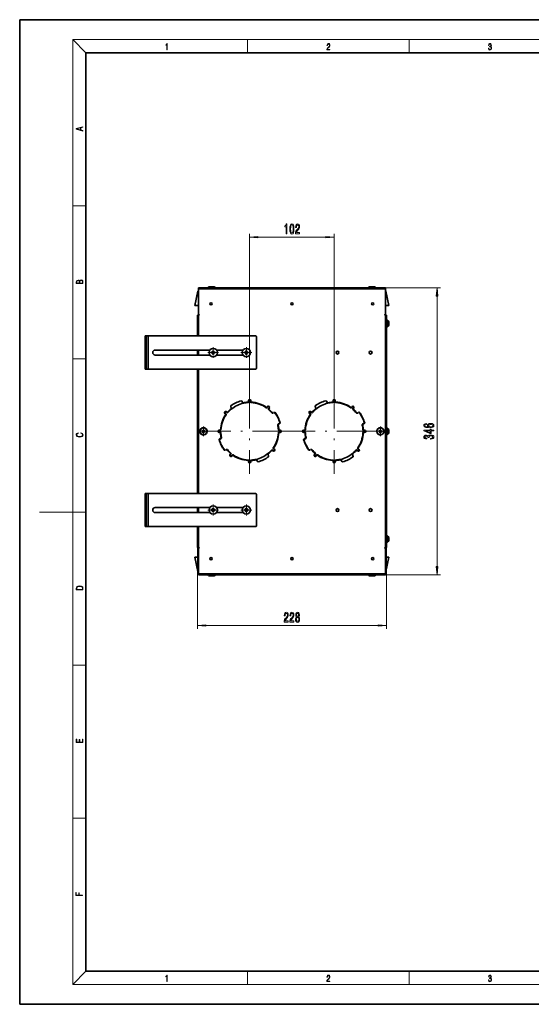
# Model space of a CAD drawing. Extents: x 0 to 420, y 0 to 297.
# Drawn here: x 0 to 154, y 0 to 297 of the extents above; entities that cross this region are included whole.
import ezdxf

# ---------------------------------------------------------------- set-up
doc = ezdxf.new("R2010")
doc.units = 0
doc.linetypes.add('DASHDOT', pattern=[18.5, 12, -3, 0.5, -3])

msp = doc.modelspace()

# ---------------------------------------------------------------- linework, layer by layer
at = {"color": 7, "lineweight": 35}
for p, q in [((210, 297), (0, 297)), ((0, 297), (0, 0)), ((410, 287), (20, 287)), ((20, 287), (20, 10)), ((52.85, 210.79), (53.78, 215.11)), ((53.85, 215.17), (53.85, 215.17)), ((53.95, 210.79), (53.91, 215.1)), ((53.95, 216.09), (110.33, 216.09)), ((53.95, 215.69), (53.95, 216.09)), ((53.95, 208.17), (53.95, 215.69)), ((57.26, 216.42), (57.21, 216.42)), ((58.69, 216.42), (57.26, 216.42)), ((105.64, 216.42), (105.59, 216.42)), ((107.06, 216.42), (105.64, 216.42)), ((110.33, 215.69), (110.33, 216.09)), ((110.33, 208.17), (110.33, 215.69)), ((110.33, 215.22), (110.33, 215.32)), ((110.33, 207.84), (110.33, 215.22)), ((110.33, 210.79), (110.36, 215.1)), ((110.43, 215.17), (110.43, 215.17)), ((111.43, 210.79), (110.5, 215.11)), ((52.91, 210.79), (52.85, 210.79)), ((52.91, 210.79), (53.89, 210.79)), ((53.95, 210.79), (53.89, 210.79)), ((53.95, 208.17), (53.95, 207.84)), ((54.08, 208.04), (54.15, 208.04)), ((54.15, 208.04), (54.15, 207.84)), ((110.13, 208.04), (110.13, 207.84)), ((110.13, 208.04), (110.2, 208.04)), ((110.33, 210.79), (110.39, 210.79)), ((111.36, 210.79), (110.39, 210.79)), ((111.36, 210.79), (111.43, 210.79)), ((53.65, 207.84), (54.05, 207.84)), ((53.65, 201.59), (53.65, 207.84)), ((54.05, 207.84), (54.15, 207.84)), ((110.13, 207.84), (110.23, 207.84)), ((110.63, 207.84), (110.23, 207.84)), ((110.63, 137.84), (110.63, 207.84)), ((110.93, 206.41), (110.93, 204.48)), ((111.41, 205.48), (111.33, 205.48)), ((111.41, 205.45), (111.34, 205.45)), ((111.41, 205.48), (111.41, 205.45)), ((111.41, 205.2), (111.41, 205.2)), ((110.93, 204.48), (110.93, 204.27)), ((37.89, 201.59), (38.39, 201.59)), ((37.89, 201.59), (37.89, 200.34)), ((37.89, 192.84), (37.89, 200.34)), ((38.89, 201.59), (38.39, 201.59)), ((38.39, 201.59), (38.39, 200.34)), ((38.39, 192.84), (38.39, 200.34)), ((71.16, 201.59), (38.89, 201.59)), ((71.41, 191.84), (71.41, 201.34)), ((57.39, 197.34), (40.89, 197.34)), ((53.65, 195.84), (53.65, 197.34)), ((57.82, 196.72), (58.19, 196.72)), ((57.82, 196.72), (58.16, 196.69)), ((57.82, 196.47), (58.16, 196.49)), ((58.19, 196.47), (57.82, 196.47)), ((58.21, 196.69), (58.16, 196.69)), ((58.16, 196.69), (58.16, 196.49)), ((58.16, 196.49), (58.21, 196.49)), ((58.19, 196.72), (58.27, 196.79)), ((58.19, 196.72), (58.21, 196.69)), ((58.21, 196.49), (58.19, 196.47)), ((58.26, 196.39), (58.19, 196.47)), ((58.21, 196.69), (58.29, 196.77)), ((58.29, 196.42), (58.21, 196.49)), ((58.26, 196.39), (58.29, 196.42)), ((58.27, 196.03), (58.26, 196.39)), ((58.27, 196.79), (58.27, 197.16)), ((58.27, 197.16), (58.29, 196.82)), ((58.29, 196.77), (58.27, 196.79)), ((58.27, 196.03), (58.29, 196.37)), ((58.49, 196.82), (58.29, 196.82)), ((58.29, 196.82), (58.29, 196.77)), ((58.29, 196.42), (58.29, 196.37)), ((58.29, 196.37), (58.49, 196.37)), ((58.51, 197.16), (58.49, 196.82)), ((58.49, 196.77), (58.49, 196.82)), ((58.51, 196.79), (58.49, 196.77)), ((58.49, 196.77), (58.56, 196.69)), ((58.56, 196.49), (58.49, 196.42)), ((58.49, 196.37), (58.49, 196.42)), ((58.49, 196.42), (58.51, 196.39)), ((58.51, 196.03), (58.49, 196.37)), ((58.51, 197.16), (58.51, 196.79)), ((58.51, 196.79), (58.59, 196.72)), ((58.59, 196.47), (58.51, 196.39)), ((58.51, 196.39), (58.51, 196.03)), ((58.56, 196.69), (58.59, 196.72)), ((58.61, 196.69), (58.56, 196.69)), ((58.56, 196.49), (58.61, 196.49)), ((58.59, 196.47), (58.56, 196.49)), ((58.59, 196.72), (58.96, 196.71)), ((58.95, 196.47), (58.59, 196.47)), ((58.96, 196.71), (58.61, 196.69)), ((58.61, 196.49), (58.61, 196.69)), ((58.95, 196.47), (58.61, 196.49)), ((67.39, 197.34), (59.39, 197.34)), ((67.82, 196.72), (68.19, 196.72)), ((67.82, 196.72), (68.16, 196.69)), ((67.82, 196.47), (68.16, 196.49)), ((68.19, 196.47), (67.82, 196.47)), ((68.21, 196.69), (68.16, 196.69)), ((68.16, 196.69), (68.16, 196.49)), ((68.16, 196.49), (68.21, 196.49)), ((68.19, 196.72), (68.27, 196.79)), ((68.19, 196.72), (68.21, 196.69)), ((68.21, 196.49), (68.19, 196.47)), ((68.26, 196.39), (68.19, 196.47)), ((68.21, 196.69), (68.29, 196.77)), ((68.29, 196.42), (68.21, 196.49)), ((68.26, 196.39), (68.29, 196.42)), ((68.27, 196.03), (68.26, 196.39)), ((68.27, 196.79), (68.27, 197.16)), ((68.27, 197.16), (68.29, 196.82)), ((68.29, 196.77), (68.27, 196.79)), ((68.27, 196.03), (68.29, 196.37)), ((68.49, 196.82), (68.29, 196.82)), ((68.29, 196.82), (68.29, 196.77)), ((68.29, 196.42), (68.29, 196.37)), ((68.29, 196.37), (68.49, 196.37)), ((68.51, 197.16), (68.49, 196.82)), ((68.49, 196.77), (68.49, 196.82)), ((68.51, 196.79), (68.49, 196.77)), ((68.49, 196.77), (68.56, 196.69)), ((68.56, 196.49), (68.49, 196.42)), ((68.49, 196.37), (68.49, 196.42)), ((68.49, 196.42), (68.51, 196.39)), ((68.51, 196.03), (68.49, 196.37)), ((68.51, 197.16), (68.51, 196.79)), ((68.51, 196.79), (68.59, 196.72)), ((68.59, 196.47), (68.51, 196.39)), ((68.51, 196.39), (68.51, 196.03)), ((68.56, 196.69), (68.59, 196.72)), ((68.61, 196.69), (68.56, 196.69)), ((68.56, 196.49), (68.61, 196.49)), ((68.59, 196.47), (68.56, 196.49)), ((68.59, 196.72), (68.96, 196.71)), ((68.95, 196.47), (68.59, 196.47)), ((68.96, 196.71), (68.61, 196.69)), ((68.61, 196.49), (68.61, 196.69)), ((68.95, 196.47), (68.61, 196.49)), ((57.39, 195.84), (40.89, 195.84)), ((67.39, 195.84), (59.39, 195.84)), ((37.89, 192.84), (37.89, 191.59)), ((37.89, 191.59), (38.39, 191.59)), ((38.39, 192.84), (38.39, 191.59)), ((38.89, 191.59), (38.39, 191.59)), ((38.89, 191.59), (71.16, 191.59)), ((53.65, 154.09), (53.65, 191.59)), ((66.96, 182.01), (67.36, 181.49)), ((69.04, 182.04), (69.04, 181.77)), ((69.16, 181.77), (69.16, 182.04)), ((69.61, 182.04), (69.61, 181.77)), ((69.74, 182.04), (69.74, 181.77)), ((92.46, 182.01), (92.86, 181.49)), ((94.54, 182.04), (94.54, 181.77)), ((94.66, 181.77), (94.66, 182.04)), ((95.11, 182.04), (95.11, 181.77)), ((95.24, 182.04), (95.24, 181.77)), ((61.92, 178.23), (62.14, 178.06)), ((62.22, 178.16), (62, 178.33)), ((62.28, 178.68), (62.49, 178.51)), ((62.35, 178.78), (62.57, 178.61)), ((63.66, 180.4), (63.82, 179.77)), ((74.78, 180.31), (74.61, 180.09)), ((74.71, 180.01), (74.88, 180.23)), ((75.23, 179.95), (75.06, 179.74)), ((75.33, 179.88), (75.16, 179.66)), ((76.44, 178.44), (76.31, 178.41)), ((76.35, 178.29), (76.52, 178.33)), ((76.94, 178.57), (76.7, 178.51)), ((76.78, 178.4), (76.98, 178.45)), ((87.42, 178.23), (87.64, 178.06)), ((87.72, 178.16), (87.5, 178.33)), ((87.78, 178.68), (87.99, 178.51)), ((87.85, 178.78), (88.07, 178.61)), ((89.16, 180.4), (89.32, 179.77)), ((100.28, 180.31), (100.11, 180.09)), ((100.21, 180.01), (100.38, 180.23)), ((100.73, 179.95), (100.56, 179.74)), ((100.83, 179.88), (100.66, 179.66)), ((101.94, 178.44), (101.82, 178.41)), ((101.85, 178.29), (102.02, 178.33)), ((102.44, 178.57), (102.2, 178.51)), ((102.28, 178.4), (102.48, 178.45)), ((78.48, 175.37), (77.96, 174.97)), ((78.04, 174.87), (78.56, 175.27)), ((103.98, 175.37), (103.46, 174.97)), ((103.54, 174.87), (104.06, 175.27)), ((54.96, 172.78), (55, 173.03)), ((54.96, 172.78), (55.31, 172.74)), ((55.24, 173), (55, 173.03)), ((55.24, 173), (55.34, 172.98)), ((55.26, 172.39), (55.31, 172.74)), ((55.51, 172.35), (55.26, 172.39)), ((55.39, 173.33), (55.34, 172.98)), ((55.39, 173.33), (55.64, 173.29)), ((55.51, 172.35), (55.56, 172.7)), ((55.66, 172.69), (55.56, 172.7)), ((55.64, 173.29), (55.59, 172.95)), ((55.94, 172.9), (55.59, 172.95)), ((55.9, 172.65), (55.66, 172.69)), ((55.94, 172.9), (55.9, 172.65)), ((60.46, 173.19), (60.19, 173.19)), ((60.19, 173.07), (60.46, 173.07)), ((60.46, 172.62), (60.19, 172.62)), ((60.46, 172.49), (60.19, 172.49)), ((78.31, 173.19), (78.59, 173.19)), ((78.31, 173.07), (78.59, 173.07)), ((78.59, 172.62), (78.31, 172.62)), ((78.31, 172.49), (78.59, 172.49)), ((85.96, 173.19), (85.69, 173.19)), ((85.69, 173.07), (85.96, 173.07)), ((85.96, 172.62), (85.69, 172.62)), ((85.96, 172.49), (85.69, 172.49)), ((103.81, 173.19), (104.09, 173.19)), ((103.81, 173.07), (104.09, 173.07)), ((104.09, 172.62), (103.81, 172.62)), ((103.81, 172.49), (104.09, 172.49)), ((108.34, 172.78), (108.37, 173.03)), ((108.34, 172.78), (108.68, 172.74)), ((108.62, 173), (108.37, 173.03)), ((108.62, 173), (108.72, 172.98)), ((108.64, 172.39), (108.68, 172.74)), ((108.88, 172.35), (108.64, 172.39)), ((108.77, 173.33), (108.72, 172.98)), ((108.77, 173.33), (109.02, 173.29)), ((108.88, 172.35), (108.93, 172.7)), ((109.04, 172.69), (108.93, 172.7)), ((109.02, 173.29), (108.97, 172.95)), ((109.31, 172.9), (108.97, 172.95)), ((109.28, 172.65), (109.04, 172.69)), ((109.31, 172.9), (109.28, 172.65)), ((110.93, 173.91), (110.93, 171.98)), ((111.41, 172.98), (111.33, 172.98)), ((111.41, 172.95), (111.34, 172.95)), ((111.41, 172.98), (111.41, 172.95)), ((111.41, 172.7), (111.41, 172.7)), ((60.22, 170.42), (60.74, 170.81)), ((60.29, 170.32), (60.81, 170.71)), ((85.72, 170.42), (86.24, 170.81)), ((85.79, 170.32), (86.31, 170.71)), ((110.93, 171.98), (110.93, 171.77)), ((62, 167.28), (61.8, 167.23)), ((62.08, 167.17), (61.83, 167.11)), ((62.43, 167.4), (62.26, 167.35)), ((62.46, 167.28), (62.34, 167.24)), ((76.42, 166.9), (76.21, 167.07)), ((76.5, 167), (76.28, 167.17)), ((76.56, 167.52), (76.78, 167.35)), ((76.85, 167.45), (76.64, 167.62)), ((87.5, 167.28), (87.3, 167.23)), ((87.58, 167.17), (87.33, 167.11)), ((87.93, 167.4), (87.76, 167.35)), ((87.96, 167.28), (87.84, 167.24)), ((101.92, 166.9), (101.71, 167.07)), ((102, 167), (101.78, 167.17)), ((102.06, 167.52), (102.28, 167.35)), ((102.35, 167.45), (102.14, 167.62)), ((63.45, 165.81), (63.62, 166.02)), ((63.55, 165.73), (63.72, 165.95)), ((64.07, 165.67), (63.9, 165.45)), ((64, 165.38), (64.17, 165.59)), ((69.04, 163.64), (69.04, 163.92)), ((69.16, 163.64), (69.16, 163.92)), ((69.61, 163.92), (69.61, 163.64)), ((69.74, 163.64), (69.74, 163.92)), ((71.81, 163.67), (71.42, 164.19)), ((75.12, 165.29), (74.96, 165.92)), ((88.95, 165.81), (89.12, 166.02)), ((89.05, 165.73), (89.22, 165.95)), ((89.57, 165.67), (89.4, 165.45)), ((89.5, 165.38), (89.67, 165.59)), ((94.54, 163.64), (94.54, 163.92)), ((94.66, 163.64), (94.66, 163.92)), ((95.11, 163.92), (95.11, 163.64)), ((95.24, 163.64), (95.24, 163.92)), ((97.31, 163.67), (96.92, 164.19)), ((100.62, 165.29), (100.46, 165.92)), ((37.89, 154.09), (38.39, 154.09)), ((37.89, 154.09), (37.89, 152.84)), ((37.89, 145.34), (37.89, 152.84)), ((38.89, 154.09), (38.39, 154.09)), ((38.39, 154.09), (38.39, 152.84)), ((38.39, 145.34), (38.39, 152.84)), ((71.16, 154.09), (38.89, 154.09)), ((71.41, 144.34), (71.41, 153.84)), ((57.39, 149.84), (40.89, 149.84)), ((53.65, 148.34), (53.65, 149.84)), ((57.82, 149.21), (58.19, 149.22)), ((57.82, 149.21), (58.16, 149.19)), ((57.82, 148.97), (58.16, 148.99)), ((58.19, 148.97), (57.82, 148.97)), ((58.21, 149.19), (58.16, 149.19)), ((58.16, 149.19), (58.16, 148.99)), ((58.16, 148.99), (58.21, 148.99)), ((58.19, 149.22), (58.26, 149.29)), ((58.19, 149.22), (58.21, 149.19)), ((58.21, 148.99), (58.19, 148.97)), ((58.26, 148.89), (58.19, 148.97)), ((58.21, 149.19), (58.29, 149.27)), ((58.29, 148.92), (58.21, 148.99)), ((58.26, 149.29), (58.27, 149.66)), ((58.29, 149.27), (58.26, 149.29)), ((58.26, 148.89), (58.29, 148.92)), ((58.27, 148.53), (58.26, 148.89)), ((58.27, 149.66), (58.29, 149.32)), ((58.27, 148.53), (58.29, 148.87)), ((58.49, 149.32), (58.29, 149.32)), ((58.29, 149.32), (58.29, 149.27)), ((58.29, 148.92), (58.29, 148.87)), ((58.29, 148.87), (58.49, 148.87)), ((58.51, 149.66), (58.49, 149.32)), ((58.49, 149.27), (58.49, 149.32)), ((58.51, 149.29), (58.49, 149.27)), ((58.49, 149.27), (58.56, 149.19)), ((58.56, 148.99), (58.49, 148.92)), ((58.49, 148.87), (58.49, 148.92)), ((58.49, 148.92), (58.51, 148.89)), ((58.51, 148.53), (58.49, 148.87)), ((58.51, 149.66), (58.51, 149.29)), ((58.51, 149.29), (58.59, 149.22)), ((58.59, 148.97), (58.51, 148.89)), ((58.51, 148.89), (58.51, 148.53)), ((58.56, 149.19), (58.59, 149.22)), ((58.61, 149.19), (58.56, 149.19)), ((58.56, 148.99), (58.61, 148.99)), ((58.59, 148.97), (58.56, 148.99)), ((58.59, 149.22), (58.95, 149.21)), ((58.95, 148.97), (58.59, 148.97)), ((58.95, 149.21), (58.61, 149.19)), ((58.61, 148.99), (58.61, 149.19)), ((58.95, 148.97), (58.61, 148.99)), ((67.39, 149.84), (59.39, 149.84)), ((67.82, 149.21), (68.19, 149.22)), ((67.82, 149.21), (68.16, 149.19)), ((67.82, 148.97), (68.16, 148.99)), ((68.19, 148.97), (67.82, 148.97)), ((68.21, 149.19), (68.16, 149.19)), ((68.16, 149.19), (68.16, 148.99)), ((68.16, 148.99), (68.21, 148.99)), ((68.19, 149.22), (68.26, 149.29)), ((68.19, 149.22), (68.21, 149.19)), ((68.21, 148.99), (68.19, 148.97)), ((68.26, 148.89), (68.19, 148.97)), ((68.21, 149.19), (68.29, 149.27)), ((68.29, 148.92), (68.21, 148.99)), ((68.26, 149.29), (68.27, 149.66)), ((68.29, 149.27), (68.26, 149.29)), ((68.26, 148.89), (68.29, 148.92)), ((68.27, 148.53), (68.26, 148.89)), ((68.27, 149.66), (68.29, 149.32)), ((68.27, 148.53), (68.29, 148.87)), ((68.49, 149.32), (68.29, 149.32)), ((68.29, 149.32), (68.29, 149.27)), ((68.29, 148.92), (68.29, 148.87)), ((68.29, 148.87), (68.49, 148.87)), ((68.51, 149.66), (68.49, 149.32)), ((68.49, 149.27), (68.49, 149.32)), ((68.51, 149.29), (68.49, 149.27)), ((68.49, 149.27), (68.56, 149.19)), ((68.56, 148.99), (68.49, 148.92)), ((68.49, 148.87), (68.49, 148.92)), ((68.49, 148.92), (68.51, 148.89)), ((68.51, 148.53), (68.49, 148.87)), ((68.51, 149.66), (68.51, 149.29)), ((68.51, 149.29), (68.59, 149.22)), ((68.59, 148.97), (68.51, 148.89)), ((68.51, 148.89), (68.51, 148.53)), ((68.56, 149.19), (68.59, 149.22)), ((68.61, 149.19), (68.56, 149.19)), ((68.56, 148.99), (68.61, 148.99)), ((68.59, 148.97), (68.56, 148.99)), ((68.59, 149.22), (68.95, 149.21)), ((68.95, 148.97), (68.59, 148.97)), ((68.95, 149.21), (68.61, 149.19)), ((68.61, 148.99), (68.61, 149.19)), ((68.95, 148.97), (68.61, 148.99)), ((57.39, 148.34), (40.89, 148.34)), ((67.39, 148.34), (59.39, 148.34)), ((37.89, 145.34), (37.89, 144.09)), ((37.89, 144.09), (38.39, 144.09)), ((38.39, 145.34), (38.39, 144.09)), ((38.89, 144.09), (38.39, 144.09)), ((38.89, 144.09), (71.16, 144.09)), ((53.65, 137.84), (53.65, 144.09)), ((110.93, 141.41), (110.93, 139.48)), ((111.41, 140.48), (111.33, 140.48)), ((111.41, 140.45), (111.34, 140.45)), ((111.41, 140.48), (111.41, 140.45)), ((111.41, 140.2), (111.41, 140.2)), ((53.65, 137.84), (54.05, 137.84)), ((53.95, 137.84), (53.95, 137.52)), ((53.95, 129.99), (53.95, 137.52)), ((54.05, 137.84), (54.15, 137.84)), ((54.15, 137.64), (54.08, 137.64)), ((54.15, 137.84), (54.15, 137.64)), ((110.13, 137.84), (110.13, 137.64)), ((110.13, 137.84), (110.23, 137.84)), ((110.2, 137.64), (110.13, 137.64)), ((110.63, 137.84), (110.23, 137.84)), ((110.33, 130.47), (110.33, 137.84)), ((110.33, 129.99), (110.33, 137.52)), ((110.93, 139.48), (110.93, 139.27)), ((52.91, 134.89), (52.85, 134.89)), ((52.85, 134.89), (53.78, 130.58)), ((52.91, 134.89), (53.89, 134.89)), ((53.95, 134.89), (53.89, 134.89)), ((53.95, 134.89), (53.91, 130.58)), ((110.33, 134.89), (110.39, 134.89)), ((110.33, 134.89), (110.36, 130.58)), ((111.36, 134.89), (110.39, 134.89)), ((111.43, 134.89), (110.5, 130.58)), ((111.36, 134.89), (111.43, 134.89)), ((53.85, 130.52), (53.85, 130.52)), ((53.95, 129.99), (53.95, 129.59)), ((53.95, 129.59), (110.33, 129.59)), ((56.89, 129.59), (58.95, 129.59)), ((57.21, 129.27), (58.64, 129.27)), ((58.64, 129.27), (58.69, 129.27)), ((58.95, 129.59), (59.01, 129.59)), ((105.26, 129.59), (107.18, 129.59)), ((105.59, 129.27), (106.92, 129.27)), ((106.92, 129.27), (107.06, 129.27)), ((107.18, 129.59), (107.39, 129.59)), ((110.33, 130.37), (110.33, 130.47)), ((110.33, 129.99), (110.33, 129.59)), ((110.43, 130.52), (110.43, 130.52)), ((20, 10), (410, 10)), ((0, 0), (420, 0))]:
    msp.add_line(p, q, dxfattribs=at)
at = {"color": 7, "lineweight": 13}
for p, q in [((20, 287), (16, 291)), ((16, 291), (414, 291)), ((16, 291), (16, 6)), ((68.75, 287), (68.75, 291)), ((117.5, 287), (117.5, 291)), ((16, 240.83), (20, 240.83)), ((69.39, 185.65), (69.39, 232.42)), ((94.89, 185.65), (94.89, 232.42)), ((71.88, 231.42), (92.4, 231.42)), ((52.91, 210.79), (53.84, 215.09)), ((53.85, 215.1), (53.85, 215.17)), ((53.85, 215.17), (53.85, 215.1)), ((53.85, 215.1), (53.85, 215.1)), ((53.89, 210.79), (53.85, 215.1)), ((53.95, 215.69), (110.33, 215.69)), ((110.33, 216.09), (126.93, 216.09)), ((110.39, 210.79), (110.43, 215.1)), ((110.43, 215.1), (110.43, 215.17)), ((110.43, 215.1), (110.43, 215.17)), ((110.43, 215.1), (110.43, 215.1)), ((111.36, 210.79), (110.44, 215.09)), ((125.93, 132.08), (125.93, 213.6)), ((54.05, 201.59), (54.05, 207.84)), ((110.23, 137.84), (110.23, 207.84)), ((37.89, 200.34), (38.39, 200.34)), ((38.89, 191.59), (38.89, 201.59)), ((54.05, 195.84), (54.05, 197.34)), ((16, 194.67), (20, 194.67)), ((37.89, 192.84), (38.39, 192.84)), ((54.05, 154.09), (54.05, 191.59)), ((37.89, 152.84), (38.39, 152.84)), ((38.89, 144.09), (38.89, 154.09)), ((16, 148.5), (6, 148.5)), ((16, 148.5), (20, 148.5)), ((54.05, 148.34), (54.05, 149.84)), ((37.89, 145.34), (38.39, 145.34)), ((54.05, 137.84), (54.05, 144.09)), ((53.65, 137.84), (53.65, 113.27)), ((110.63, 137.84), (110.63, 113.27)), ((52.91, 134.89), (53.84, 130.59)), ((53.89, 134.89), (53.85, 130.58)), ((110.39, 134.89), (110.43, 130.58)), ((111.36, 134.89), (110.44, 130.59)), ((53.85, 130.58), (53.85, 130.52)), ((53.85, 130.58), (53.85, 130.58)), ((53.85, 130.58), (53.85, 130.52)), ((53.95, 129.99), (110.33, 129.99)), ((110.33, 129.59), (126.93, 129.59)), ((110.43, 130.58), (110.43, 130.52)), ((110.43, 130.58), (110.43, 130.58)), ((110.43, 130.52), (110.43, 130.58)), ((56.14, 114.27), (108.14, 114.27)), ((16, 102.33), (20, 102.33)), ((16, 56.17), (20, 56.17)), ((20, 10), (16, 6)), ((68.75, 6), (68.75, 10)), ((117.5, 6), (117.5, 10)), ((414, 6), (16, 6))]:
    msp.add_line(p, q, dxfattribs=at)
at = {"color": 7, "linetype": 'DASHDOT', "lineweight": 13, "ltscale": 0.08125}
for p, q in [((60.01, 196.59), (56.76, 196.59)), ((58.39, 198.22), (58.39, 194.97)), ((70.01, 196.59), (66.76, 196.59)), ((68.39, 198.22), (68.39, 194.97)), ((60.01, 149.09), (56.76, 149.09)), ((58.39, 150.72), (58.39, 147.47)), ((70.01, 149.09), (66.76, 149.09)), ((68.39, 150.72), (68.39, 147.47))]:
    msp.add_line(p, q, dxfattribs=at)
at = {"color": 7, "linetype": 'DASHDOT', "lineweight": 13}
for p, q in [((69.39, 185.65), (69.39, 160.03)), ((94.89, 185.65), (94.89, 160.03)), ((82.2, 172.84), (56.58, 172.84)), ((107.7, 172.84), (82.08, 172.84))]:
    msp.add_line(p, q, dxfattribs=at)
at = {"color": 7, "linetype": 'DASHDOT', "lineweight": 13, "ltscale": 0.072312}
for p, q in [((56.9, 172.84), (54, 172.84)), ((55.45, 174.29), (55.45, 171.4)), ((110.27, 172.84), (107.38, 172.84)), ((108.83, 174.29), (108.83, 171.4))]:
    msp.add_line(p, q, dxfattribs=at)
at = {"color": 7, "lineweight": 13}
for points in [[(44.41, 287.87), (44.55, 287.87), (44.55, 289.82), (44.42, 289.82), (44.39, 289.64), (44.32, 289.52), (44.21, 289.45), (44.06, 289.44), (44.05, 289.44), (44.05, 289.32), (44.07, 289.32), (44.27, 289.34), (44.41, 289.42)], [(92.67, 287.87), (93.61, 287.87), (93.61, 288.03), (92.81, 288.03), (92.83, 288.17), (92.9, 288.29), (92.99, 288.41), (93.12, 288.52), (93.34, 288.68), (93.51, 288.86), (93.59, 289.04), (93.62, 289.26), (93.59, 289.49), (93.5, 289.67), (93.36, 289.78), (93.18, 289.82), (92.98, 289.77), (92.84, 289.65), (92.74, 289.45), (92.71, 289.17), (92.84, 289.17), (92.87, 289.38), (92.93, 289.53), (93.03, 289.62), (93.18, 289.66), (93.3, 289.63), (93.4, 289.55), (93.46, 289.42), (93.49, 289.25), (93.46, 289.09), (93.4, 288.95), (93.24, 288.8), (93.03, 288.63), (92.87, 288.48), (92.76, 288.31), (92.69, 288.14), (92.67, 287.93)], [(141.43, 288.43), (141.43, 288.43), (141.46, 288.17), (141.55, 287.98), (141.7, 287.86), (141.9, 287.82), (142.09, 287.86), (142.24, 287.98), (142.34, 288.16), (142.37, 288.4), (142.35, 288.57), (142.3, 288.71), (142.23, 288.82), (142.12, 288.89), (142.27, 289.06), (142.32, 289.32), (142.29, 289.52), (142.21, 289.68), (142.08, 289.78), (141.91, 289.82), (141.73, 289.78), (141.59, 289.67), (141.51, 289.48), (141.47, 289.24), (141.6, 289.24), (141.62, 289.42), (141.68, 289.56), (141.78, 289.64), (141.91, 289.67), (142.02, 289.64), (142.11, 289.57), (142.17, 289.46), (142.19, 289.32), (142.17, 289.15), (142.1, 289.04), (142, 288.97), (141.85, 288.94), (141.8, 288.95), (141.8, 288.8), (141.86, 288.81), (142.02, 288.78), (142.14, 288.71), (142.2, 288.58), (142.23, 288.41), (142.2, 288.22), (142.14, 288.08), (142.03, 287.99), (141.89, 287.97), (141.76, 288), (141.65, 288.09), (141.59, 288.23), (141.57, 288.43)], [(19.09, 263.42), (19.09, 263.57), (18.48, 263.74), (18.48, 264.41), (19.09, 264.58), (19.09, 264.73), (17.09, 264.16), (17.09, 263.99)], [(18.32, 263.78), (17.29, 264.07), (18.32, 264.37)], [(80.38, 232.42), (80.62, 232.42), (80.62, 235.44), (80.44, 235.44), (80.39, 235.17), (80.3, 235), (80.16, 234.89), (79.96, 234.86), (79.96, 234.55), (80.38, 234.55)], [(81.51, 233.88), (81.55, 233.2), (81.67, 232.72), (81.87, 232.43), (82.14, 232.33), (82.41, 232.43), (82.6, 232.72), (82.72, 233.2), (82.76, 233.88), (82.72, 234.56), (82.67, 234.82), (82.6, 235.04), (82.41, 235.34), (82.14, 235.44), (81.87, 235.34), (81.67, 235.04), (81.55, 234.56)], [(81.76, 233.88), (81.78, 234.41), (81.85, 234.78), (81.96, 235), (82.14, 235.08), (82.31, 235), (82.43, 234.78), (82.49, 234.41), (82.51, 233.88), (82.49, 233.35), (82.43, 232.98), (82.31, 232.76), (82.14, 232.68), (81.96, 232.76), (81.85, 232.98), (81.78, 233.35)], [(83.22, 232.42), (84.45, 232.42), (84.45, 232.79), (83.48, 232.79), (83.53, 232.99), (83.62, 233.16), (83.91, 233.47), (84.07, 233.6), (84.24, 233.78), (84.36, 234), (84.43, 234.25), (84.45, 234.54), (84.41, 234.91), (84.29, 235.19), (84.1, 235.37), (83.86, 235.44), (83.61, 235.36), (83.42, 235.16), (83.3, 234.84), (83.26, 234.41), (83.26, 234.35), (83.49, 234.35), (83.49, 234.38), (83.52, 234.68), (83.59, 234.89), (83.7, 235.03), (83.85, 235.08), (84, 235.04), (84.11, 234.93), (84.18, 234.76), (84.21, 234.55), (84.19, 234.35), (84.14, 234.18), (84.06, 234.03), (83.94, 233.9), (83.79, 233.77), (83.54, 233.5), (83.36, 233.21), (83.25, 232.87), (83.22, 232.43)], [(71.88, 231.63), (69.39, 231.42), (71.88, 231.2)], [(92.4, 231.2), (94.89, 231.42), (92.4, 231.63)], [(19.09, 217.41), (19.09, 217.82), (19.09, 218.09), (19.05, 218.26), (18.97, 218.35), (18.86, 218.43), (18.72, 218.47), (18.55, 218.49), (18.37, 218.47), (18.21, 218.41), (18.1, 218.32), (18.04, 218.2), (17.97, 218.29), (17.87, 218.36), (17.75, 218.41), (17.6, 218.42), (17.35, 218.37), (17.17, 218.24), (17.11, 218.09), (17.09, 217.9), (17.09, 217.41)], [(17.26, 217.88), (17.27, 218.06), (17.33, 218.18), (17.44, 218.26), (17.62, 218.28), (17.8, 218.25), (17.91, 218.18), (17.96, 218.05), (17.97, 217.87), (17.97, 217.55), (17.26, 217.55)], [(18.93, 217.55), (18.14, 217.55), (18.14, 217.96), (18.17, 218.13), (18.24, 218.25), (18.37, 218.32), (18.54, 218.35), (18.73, 218.32), (18.85, 218.25), (18.91, 218.13), (18.93, 217.95)], [(126.14, 213.6), (125.93, 216.09), (125.71, 213.6)], [(18.44, 172.23), (18.67, 172.19), (18.84, 172.1), (18.95, 171.96), (18.98, 171.78), (18.93, 171.56), (18.75, 171.4), (18.47, 171.3), (18.09, 171.26), (17.71, 171.3), (17.43, 171.4), (17.26, 171.56), (17.2, 171.78), (17.24, 171.95), (17.33, 172.08), (17.48, 172.18), (17.68, 172.22), (17.68, 172.36), (17.42, 172.31), (17.22, 172.19), (17.09, 172.01), (17.04, 171.78), (17.11, 171.5), (17.2, 171.39), (17.32, 171.3), (17.65, 171.16), (17.85, 171.13), (18.09, 171.12), (18.33, 171.13), (18.54, 171.16), (18.87, 171.29), (19.08, 171.5), (19.15, 171.77), (19.1, 172.01), (18.96, 172.2), (18.74, 172.32), (18.44, 172.37)], [(122.73, 175.18), (122.38, 175.13), (122.12, 175.01), (121.96, 174.84), (121.9, 174.61), (121.93, 174.45), (122.02, 174.32), (122.15, 174.21), (122.34, 174.11), (122.58, 174.03), (122.87, 173.97), (123.21, 173.94), (123.59, 173.93), (124.21, 173.97), (124.65, 174.09), (124.92, 174.3), (125.01, 174.58), (124.93, 174.83), (124.73, 175.02), (124.41, 175.15), (124.01, 175.19), (123.59, 175.15), (123.28, 175.03), (123.08, 174.84), (123.01, 174.62), (123.1, 174.37), (123.34, 174.18), (122.87, 174.22), (122.53, 174.31), (122.32, 174.43), (122.25, 174.61), (122.29, 174.74), (122.38, 174.84), (122.53, 174.9), (122.73, 174.94)], [(124.93, 172.98), (124.93, 173.22), (124.18, 173.22), (124.18, 173.47), (123.84, 173.47), (123.84, 173.22), (121.99, 173.22), (121.99, 172.98), (123.8, 172.19), (124.18, 172.19), (124.18, 172.98)], [(123.84, 172.41), (122.49, 172.98), (123.84, 172.98)], [(124.01, 174.94), (124.28, 174.91), (124.49, 174.84), (124.63, 174.72), (124.67, 174.58), (124.63, 174.42), (124.49, 174.31), (124.29, 174.23), (124.01, 174.21), (123.75, 174.23), (123.54, 174.31), (123.41, 174.43), (123.37, 174.59), (123.41, 174.73), (123.54, 174.84), (123.74, 174.91)], [(123.98, 170.48), (124.01, 170.48), (124.43, 170.52), (124.74, 170.64), (124.94, 170.83), (125.01, 171.09), (124.94, 171.36), (124.75, 171.56), (124.45, 171.69), (124.06, 171.73), (123.8, 171.71), (123.59, 171.66), (123.43, 171.56), (123.32, 171.44), (123.08, 171.61), (122.71, 171.67), (122.38, 171.63), (122.12, 171.52), (121.96, 171.34), (121.9, 171.09), (121.97, 170.85), (122.16, 170.67), (122.47, 170.56), (122.87, 170.52), (122.9, 170.52), (122.9, 170.75), (122.62, 170.77), (122.42, 170.84), (122.3, 170.95), (122.26, 171.1), (122.29, 171.23), (122.38, 171.33), (122.53, 171.39), (122.73, 171.42), (122.94, 171.39), (123.08, 171.33), (123.17, 171.22), (123.2, 171.07), (123.19, 170.97), (123.53, 170.97), (123.53, 171.1), (123.56, 171.26), (123.67, 171.38), (123.84, 171.46), (124.06, 171.48), (124.31, 171.45), (124.49, 171.38), (124.61, 171.26), (124.65, 171.1), (124.61, 170.94), (124.48, 170.82), (124.27, 170.74), (123.98, 170.72)], [(125.71, 132.08), (125.93, 129.59), (126.14, 132.08)], [(17.09, 125.37), (17.09, 125.02), (19.09, 125.02), (19.09, 125.43), (19.08, 125.68), (19.01, 125.88), (18.87, 126.01), (18.67, 126.11), (18.41, 126.17), (18.09, 126.19), (17.79, 126.17), (17.54, 126.12), (17.35, 126.03), (17.2, 125.91), (17.11, 125.71), (17.09, 125.47)], [(18.93, 125.15), (17.26, 125.15), (17.26, 125.43), (17.27, 125.66), (17.35, 125.83), (17.47, 125.93), (17.63, 125.99), (17.84, 126.04), (18.09, 126.05), (18.36, 126.04), (18.58, 125.99), (18.74, 125.92), (18.85, 125.82), (18.92, 125.66), (18.93, 125.44)], [(79.79, 115.27), (81.03, 115.27), (81.03, 115.64), (80.05, 115.64), (80.11, 115.84), (80.2, 116.01), (80.49, 116.32), (80.64, 116.45), (80.81, 116.63), (80.94, 116.85), (81.01, 117.1), (81.03, 117.39), (80.99, 117.76), (80.87, 118.04), (80.68, 118.22), (80.44, 118.29), (80.19, 118.21), (80, 118.01), (79.88, 117.69), (79.84, 117.26), (79.84, 117.2), (80.07, 117.2), (80.07, 117.23), (80.1, 117.53), (80.17, 117.74), (80.28, 117.88), (80.42, 117.93), (80.58, 117.89), (80.69, 117.78), (80.76, 117.61), (80.79, 117.4), (80.77, 117.2), (80.72, 117.03), (80.63, 116.88), (80.52, 116.75), (80.37, 116.62), (80.11, 116.35), (79.93, 116.06), (79.83, 115.72), (79.79, 115.28)], [(81.51, 115.27), (82.74, 115.27), (82.74, 115.64), (81.77, 115.64), (81.82, 115.84), (81.91, 116.01), (82.2, 116.32), (82.35, 116.45), (82.53, 116.63), (82.65, 116.85), (82.72, 117.1), (82.74, 117.39), (82.7, 117.76), (82.58, 118.04), (82.39, 118.22), (82.15, 118.29), (81.9, 118.21), (81.71, 118.01), (81.59, 117.69), (81.55, 117.26), (81.55, 117.2), (81.78, 117.2), (81.78, 117.23), (81.81, 117.53), (81.88, 117.74), (81.99, 117.88), (82.14, 117.93), (82.29, 117.89), (82.4, 117.78), (82.47, 117.61), (82.5, 117.4), (82.48, 117.2), (82.43, 117.03), (82.35, 116.88), (82.23, 116.75), (82.08, 116.62), (81.82, 116.35), (81.65, 116.06), (81.54, 115.72), (81.51, 115.28)], [(83.53, 116.88), (83.4, 116.76), (83.31, 116.59), (83.25, 116.38), (83.23, 116.13), (83.27, 115.74), (83.39, 115.44), (83.59, 115.25), (83.85, 115.18), (84.11, 115.25), (84.31, 115.44), (84.43, 115.74), (84.47, 116.13), (84.45, 116.38), (84.39, 116.59), (84.3, 116.76), (84.17, 116.88), (84.28, 116.99), (84.35, 117.13), (84.39, 117.3), (84.41, 117.51), (84.37, 117.82), (84.26, 118.07), (84.08, 118.23), (83.85, 118.29), (83.62, 118.23), (83.44, 118.07), (83.33, 117.82), (83.29, 117.51), (83.3, 117.3), (83.35, 117.13)], [(83.48, 116.14), (83.5, 116.36), (83.58, 116.54), (83.69, 116.65), (83.85, 116.69), (84, 116.65), (84.12, 116.54), (84.19, 116.36), (84.22, 116.14), (84.19, 115.89), (84.12, 115.7), (84, 115.58), (83.85, 115.54), (83.69, 115.58), (83.58, 115.7), (83.5, 115.89)], [(83.54, 117.48), (83.56, 117.67), (83.62, 117.82), (83.72, 117.91), (83.85, 117.94), (83.98, 117.91), (84.08, 117.82), (84.14, 117.67), (84.16, 117.48), (84.14, 117.29), (84.08, 117.13), (83.98, 117.03), (83.85, 117), (83.72, 117.04), (83.62, 117.13), (83.56, 117.29)], [(56.14, 114.48), (53.65, 114.27), (56.14, 114.05)], [(108.14, 114.05), (110.63, 114.27), (108.14, 114.48)], [(19.09, 78.94), (19.09, 79.95), (18.93, 79.95), (18.93, 79.08), (18.15, 79.08), (18.15, 79.85), (17.98, 79.85), (17.98, 79.08), (17.26, 79.08), (17.26, 79.93), (17.09, 79.93), (17.09, 78.94)], [(18.92, 32.78), (18.92, 32.92), (17.97, 32.92), (17.97, 33.66), (17.81, 33.66), (17.81, 32.92), (17.09, 32.92), (17.09, 33.73), (16.92, 33.73), (16.92, 32.78)], [(44.41, 6.87), (44.55, 6.87), (44.55, 8.82), (44.42, 8.82), (44.39, 8.64), (44.32, 8.52), (44.21, 8.45), (44.06, 8.44), (44.05, 8.44), (44.05, 8.32), (44.07, 8.32), (44.27, 8.34), (44.41, 8.42)], [(92.67, 6.87), (93.61, 6.87), (93.61, 7.03), (92.81, 7.03), (92.83, 7.17), (92.9, 7.29), (92.99, 7.41), (93.12, 7.52), (93.34, 7.68), (93.51, 7.86), (93.59, 8.04), (93.62, 8.26), (93.59, 8.49), (93.5, 8.67), (93.36, 8.78), (93.18, 8.82), (92.98, 8.77), (92.84, 8.65), (92.74, 8.45), (92.71, 8.17), (92.84, 8.17), (92.87, 8.38), (92.93, 8.53), (93.03, 8.62), (93.18, 8.66), (93.3, 8.63), (93.4, 8.55), (93.46, 8.42), (93.49, 8.25), (93.46, 8.09), (93.4, 7.95), (93.24, 7.8), (93.03, 7.63), (92.87, 7.48), (92.76, 7.31), (92.69, 7.14), (92.67, 6.93)], [(141.43, 7.43), (141.43, 7.43), (141.46, 7.17), (141.55, 6.98), (141.7, 6.86), (141.9, 6.82), (142.09, 6.86), (142.24, 6.98), (142.34, 7.16), (142.37, 7.4), (142.35, 7.57), (142.3, 7.72), (142.23, 7.82), (142.12, 7.89), (142.27, 8.06), (142.32, 8.32), (142.29, 8.52), (142.21, 8.68), (142.08, 8.78), (141.91, 8.82), (141.73, 8.78), (141.59, 8.67), (141.51, 8.48), (141.47, 8.24), (141.6, 8.24), (141.62, 8.42), (141.68, 8.56), (141.78, 8.64), (141.91, 8.67), (142.02, 8.64), (142.11, 8.57), (142.17, 8.46), (142.19, 8.32), (142.17, 8.15), (142.1, 8.04), (142, 7.97), (141.85, 7.94), (141.8, 7.95), (141.8, 7.8), (141.86, 7.81), (142.02, 7.78), (142.14, 7.71), (142.2, 7.58), (142.23, 7.41), (142.2, 7.22), (142.14, 7.08), (142.03, 6.99), (141.89, 6.97), (141.76, 7), (141.65, 7.09), (141.59, 7.23), (141.57, 7.43)]]:
    msp.add_lwpolyline(points, close=True, dxfattribs=at)
at = {"color": 7, "lineweight": 35}
for centre, radius in [((57.76, 211.29), 0.338), ((82.14, 211.29), 0.338), ((106.51, 211.29), 0.338), ((58.39, 196.59), 1.25), ((68.39, 196.59), 1.25), ((95.89, 196.59), 0.438), ((105.89, 196.59), 0.438), ((55.45, 172.84), 1.07), ((55.45, 172.84), 1.02), ((108.83, 172.84), 1.07), ((108.83, 172.84), 1.02), ((58.39, 149.09), 1.25), ((68.39, 149.09), 1.25), ((95.89, 149.09), 0.438), ((105.89, 149.09), 0.438), ((57.76, 134.39), 0.338), ((82.14, 134.39), 0.338), ((106.51, 134.39), 0.338)]:
    msp.add_circle(centre, radius, dxfattribs=at)
for centre, radius, start, end in [((53.85, 215.09), 0.075, 90, 167.9052), ((53.85, 215.1), 0.0625, 0.5, 90), ((57.21, 216.09), 0.325, 90, 180), ((58.69, 216.09), 0.325, 0, 90), ((105.59, 216.09), 0.325, 90, 180), ((107.06, 216.09), 0.325, 0, 90), ((110.43, 215.1), 0.0625, 90, 179.5), ((110.43, 215.09), 0.075, 12.0948, 90), ((54.01, 212.44), 0.075, 180.5, 216.0521), ((110.27, 212.44), 0.075, 323.9227, 359.5), ((54.08, 208.17), 0.125, 180, 270), ((110.2, 208.17), 0.125, 270, 360), ((110.76, 206.13), 0.324, 59.8631, 115.1406), ((110.13, 205.34), 1.3, 21.6414, 52.0067), ((110.15, 205.36), 1.27, 5.5998, 21.7232), ((111.3, 205.81), 0.0356, 22.2481, 37.3164), ((111.31, 205.81), 0.0253, 2.2983, 22.0841), ((110.15, 205.41), 1.19, 354.018, 5.9819), ((110.15, 205.28), 1.19, 0.2954, 3.189), ((110.15, 205.36), 1.27, 338.2797, 349.7188), ((110.15, 205.32), 1.27, 339.0784, 354.4007), ((110.15, 205.36), 1.27, 349.7217, 354.4048), ((110.76, 204.55), 0.324, 244.8594, 300.1369), ((110.13, 205.34), 1.3, 307.9933, 338.3586), ((111.31, 204.87), 0.0264, 339.2558, 40.949), ((71.16, 201.34), 0.25, 360, 90), ((40.89, 196.59), 0.75, 90, 270), ((61.86, 196.58), 4.04, 178.0673, 181.5068), ((58.38, 193.14), 4.02, 89.7829, 91.5111), ((58.4, 200.05), 4.02, 268.0631, 269.7913), ((58.38, 193.14), 4.02, 88.0631, 89.7913), ((58.4, 200.05), 4.02, 269.7829, 271.5111), ((54.91, 196.6), 4.04, 358.0673, 1.5068), ((71.86, 196.58), 4.04, 178.0673, 181.5068), ((68.38, 193.14), 4.02, 89.7829, 91.5111), ((68.4, 200.05), 4.02, 268.0631, 269.7913), ((68.38, 193.14), 4.02, 88.0631, 89.7913), ((68.4, 200.05), 4.02, 269.7829, 271.5111), ((64.91, 196.6), 4.04, 358.0673, 1.5068), ((71.16, 191.84), 0.25, 270, 0), ((69.39, 172.84), 9.56, 105.5095, 126.4905), ((69.39, 172.84), 8.69, 102.4801, 129.5199), ((66.86, 181.94), 0.125, 37.1539, 105.5095), ((67.46, 181.57), 0.125, 217.1539, 282.4801), ((69.39, 172.84), 8.81, 93.0465, 102.4801), ((69.39, 172.84), 8.69, 93.0492, 102.4774), ((68.91, 181.77), 0.125, 273.0465, 360), ((68.91, 181.77), 0.25, 273.0544, 359.9922), ((69.39, 182.04), 0.35, 360, 180), ((69.39, 182.04), 0.225, 0.0045, 179.9955), ((69.86, 181.77), 0.25, 180.0078, 266.9456), ((69.86, 181.77), 0.125, 180, 266.9535), ((69.39, 172.84), 8.69, 55.0466, 86.9534), ((69.39, 172.84), 8.81, 55.0465, 86.9535), ((94.89, 172.84), 9.56, 105.5095, 126.4905), ((94.89, 172.84), 8.69, 102.4801, 129.5199), ((92.36, 181.94), 0.125, 37.1539, 105.5095), ((92.96, 181.57), 0.125, 217.1539, 282.4801), ((94.89, 172.84), 8.81, 93.0465, 102.4801), ((94.89, 172.84), 8.69, 93.0492, 102.4774), ((94.41, 181.77), 0.125, 273.0465, 360), ((94.41, 181.77), 0.25, 273.0544, 359.9922), ((94.89, 182.04), 0.35, 360, 180), ((94.89, 182.04), 0.225, 0.0045, 179.9955), ((95.36, 181.77), 0.25, 180.0078, 266.9456), ((95.36, 181.77), 0.125, 180, 266.9535), ((94.89, 172.84), 8.69, 55.0466, 86.9534), ((94.89, 172.84), 8.81, 55.0465, 86.9535), ((62.14, 178.51), 0.35, 52, 232), ((62.14, 178.51), 0.225, 52.0045, 231.9955), ((62.65, 178.71), 0.25, 232.0078, 318.9456), ((62.65, 178.71), 0.125, 232, 318.9535), ((69.39, 172.84), 8.81, 129.5199, 138.9535), ((69.39, 172.84), 8.69, 129.5226, 138.9508), ((63.78, 180.43), 0.125, 126.4905, 194.8461), ((63.7, 179.74), 0.125, 309.5199, 14.8461), ((74.51, 180.17), 0.25, 235.0544, 321.9922), ((74.51, 180.17), 0.125, 235.0465, 322), ((75.05, 180.09), 0.35, 322, 142), ((75.05, 180.09), 0.225, 322.0045, 141.9955), ((75.26, 179.58), 0.25, 142.0078, 228.9456), ((69.38, 172.84), 8.69, 39.5226, 48.9508), ((75.26, 179.58), 0.125, 142, 228.9535), ((69.39, 172.84), 8.81, 39.5199, 48.9535), ((76.28, 178.53), 0.25, 219.5219, 284.8441), ((76.28, 178.53), 0.125, 219.5199, 284.8461), ((69.39, 172.84), 9, 37.6001, 38.4658), ((69.39, 172.84), 9.25, 36.9521, 37.7904), ((76.98, 178.45), 0.125, 36.4905, 104.8461), ((69.39, 172.84), 9.44, 15.5095, 36.4905), ((69.39, 172.84), 9.56, 15.5095, 36.4905), ((87.64, 178.51), 0.35, 52, 232), ((87.64, 178.51), 0.225, 52.0045, 231.9955), ((88.15, 178.71), 0.25, 232.0078, 318.9456), ((88.15, 178.71), 0.125, 232, 318.9535), ((94.89, 172.84), 8.81, 129.5199, 138.9535), ((94.89, 172.84), 8.69, 129.5226, 138.9508), ((89.28, 180.43), 0.125, 126.4905, 194.8461), ((89.2, 179.74), 0.125, 309.5199, 14.8461), ((100.01, 180.17), 0.25, 235.0544, 321.9922), ((100.01, 180.17), 0.125, 235.0465, 322), ((100.55, 180.09), 0.35, 322, 142), ((100.55, 180.09), 0.225, 322.0045, 141.9955), ((100.76, 179.58), 0.25, 142.0078, 228.9456), ((94.88, 172.84), 8.69, 39.5226, 48.9508), ((100.76, 179.58), 0.125, 142, 228.9535), ((94.89, 172.84), 8.81, 39.5199, 48.9535), ((101.78, 178.53), 0.25, 219.5219, 284.8441), ((101.78, 178.53), 0.125, 219.5199, 284.8461), ((94.89, 172.84), 9, 37.6001, 38.4658), ((94.89, 172.84), 9.25, 36.9521, 37.7904), ((102.48, 178.45), 0.125, 36.4905, 104.8461), ((94.89, 172.84), 9.44, 15.5095, 36.4905), ((94.89, 172.84), 9.56, 15.5095, 36.4905), ((69.39, 172.84), 8.81, 145.0465, 176.9535), ((69.39, 172.84), 8.69, 145.0466, 176.9534), ((62.06, 177.96), 0.125, 325.0465, 52), ((62.06, 177.96), 0.25, 325.0544, 51.9922), ((78.48, 175.37), 0.125, 307.1539, 15.5095), ((94.89, 172.84), 8.81, 145.0465, 176.9535), ((94.89, 172.84), 8.69, 145.0466, 176.9534), ((87.56, 177.96), 0.125, 325.0465, 52), ((87.56, 177.96), 0.25, 325.0544, 51.9922), ((103.98, 175.37), 0.125, 307.1539, 15.5095), ((55.45, 172.84), 1.11, 143.3521, 323.3521), ((55.45, 172.84), 1.11, 323.3521, 143.3521), ((60.19, 172.84), 0.35, 90, 270), ((60.19, 172.84), 0.225, 90.0045, 269.9955), ((60.46, 173.32), 0.125, 270, 356.9535), ((60.46, 173.32), 0.25, 270.0078, 356.9456), ((60.46, 172.37), 0.25, 3.0544, 89.9922), ((60.46, 172.37), 0.125, 3.0465, 90), ((69.39, 172.84), 8.81, 183.0465, 192.4801), ((69.39, 172.84), 8.69, 183.0492, 192.4774), ((69.39, 172.84), 8.69, 325.0466, 356.9534), ((69.39, 172.84), 8.81, 325.0465, 356.9535), ((78.11, 174.77), 0.25, 127.1559, 192.4781), ((69.38, 172.84), 8.69, 3.0492, 12.4774), ((78.11, 174.77), 0.125, 127.1539, 192.4801), ((69.39, 172.84), 8.81, 3.0465, 12.4801), ((78.31, 173.32), 0.25, 183.0544, 269.9922), ((78.31, 172.37), 0.25, 90.0078, 176.9456), ((78.31, 173.32), 0.125, 183.0465, 270), ((78.31, 172.37), 0.125, 90, 176.9535), ((78.59, 172.84), 0.35, 270, 90), ((78.59, 172.84), 0.225, 270.0045, 89.9955), ((85.69, 172.84), 0.35, 90, 270), ((85.69, 172.84), 0.225, 90.0045, 269.9955), ((85.96, 173.32), 0.125, 270, 356.9535), ((85.96, 173.32), 0.25, 270.0078, 356.9456), ((85.96, 172.37), 0.25, 3.0544, 89.9922), ((85.96, 172.37), 0.125, 3.0465, 90), ((94.89, 172.84), 8.81, 183.0465, 192.4801), ((94.89, 172.84), 8.69, 183.0492, 192.4774), ((94.89, 172.84), 8.69, 325.0466, 356.9534), ((94.89, 172.84), 8.81, 325.0465, 356.9535), ((103.61, 174.77), 0.25, 127.1559, 192.4781), ((94.88, 172.84), 8.69, 3.0492, 12.4774), ((103.61, 174.77), 0.125, 127.1539, 192.4801), ((94.89, 172.84), 8.81, 3.0465, 12.4801), ((103.81, 173.32), 0.25, 183.0544, 269.9922), ((103.81, 172.37), 0.25, 90.0078, 176.9456), ((103.81, 173.32), 0.125, 183.0465, 270), ((103.81, 172.37), 0.125, 90, 176.9535), ((104.09, 172.84), 0.35, 270, 90), ((104.09, 172.84), 0.225, 270.0045, 89.9955), ((108.83, 172.84), 1.11, 143.3521, 323.3521), ((108.83, 172.84), 1.11, 323.3521, 143.3521), ((110.76, 173.63), 0.324, 59.8631, 115.1406), ((110.13, 172.84), 1.3, 21.6414, 52.0067), ((110.13, 172.84), 1.3, 307.9933, 338.3586), ((110.15, 172.86), 1.27, 5.5998, 21.7232), ((111.3, 173.31), 0.0356, 22.2481, 37.3164), ((111.31, 173.31), 0.0253, 2.2983, 22.0841), ((110.15, 172.91), 1.19, 354.018, 5.9819), ((110.15, 172.78), 1.19, 0.2954, 3.189), ((110.15, 172.86), 1.27, 338.2797, 349.7188), ((111.31, 172.37), 0.0264, 339.2558, 40.949), ((110.15, 172.82), 1.27, 339.0784, 354.4007), ((110.15, 172.86), 1.27, 349.7217, 354.4048), ((60.29, 170.32), 0.125, 127.1539, 195.5095), ((69.39, 172.84), 9.56, 195.5095, 216.4905), ((69.39, 172.84), 9.44, 195.5095, 216.4905), ((60.66, 170.91), 0.125, 307.1539, 12.4801), ((60.66, 170.91), 0.25, 307.1559, 12.4781), ((85.79, 170.32), 0.125, 127.1539, 195.5095), ((94.89, 172.84), 9.56, 195.5095, 216.4905), ((94.89, 172.84), 9.44, 195.5095, 216.4905), ((86.16, 170.91), 0.125, 307.1539, 12.4801), ((86.16, 170.91), 0.25, 307.1559, 12.4781), ((110.76, 172.05), 0.324, 244.8594, 300.1369), ((61.8, 167.23), 0.125, 216.4905, 284.8461), ((69.39, 172.84), 9.25, 216.9521, 217.7904), ((69.39, 172.84), 9, 217.6001, 218.4658), ((62.49, 167.15), 0.25, 39.5219, 104.8441), ((62.49, 167.15), 0.125, 39.5199, 104.8461), ((69.39, 172.84), 8.81, 219.5199, 228.9535), ((69.39, 172.85), 8.69, 219.5226, 228.9508), ((69.38, 172.85), 8.69, 309.5226, 318.9508), ((69.39, 172.84), 8.81, 309.5199, 318.9535), ((76.13, 166.97), 0.25, 52.0078, 138.9456), ((76.13, 166.97), 0.125, 52, 138.9535), ((76.64, 167.18), 0.35, 232, 52), ((76.71, 167.72), 0.25, 145.0544, 231.9922), ((76.64, 167.18), 0.225, 232.0045, 51.9955), ((76.71, 167.72), 0.125, 145.0465, 232), ((87.3, 167.23), 0.125, 216.4905, 284.8461), ((94.89, 172.84), 9.25, 216.9521, 217.7904), ((94.89, 172.84), 9, 217.6001, 218.4658), ((87.99, 167.15), 0.25, 39.5219, 104.8441), ((87.99, 167.15), 0.125, 39.5199, 104.8461), ((94.89, 172.84), 8.81, 219.5199, 228.9535), ((94.89, 172.85), 8.69, 219.5226, 228.9508), ((94.88, 172.85), 8.69, 309.5226, 318.9508), ((94.89, 172.84), 8.81, 309.5199, 318.9535), ((101.63, 166.97), 0.25, 52.0078, 138.9456), ((101.63, 166.97), 0.125, 52, 138.9535), ((102.14, 167.18), 0.35, 232, 52), ((102.21, 167.72), 0.25, 145.0544, 231.9922), ((102.14, 167.18), 0.225, 232.0045, 51.9955), ((102.21, 167.72), 0.125, 145.0465, 232), ((63.72, 165.59), 0.35, 142, 322), ((63.72, 165.59), 0.225, 142.0046, 321.9955), ((63.52, 166.1), 0.125, 322, 48.9535), ((63.52, 166.1), 0.25, 322.0078, 48.9456), ((64.27, 165.52), 0.25, 55.0544, 141.9922), ((64.27, 165.52), 0.125, 55.0465, 142), ((69.39, 172.84), 8.81, 235.0465, 266.9535), ((69.39, 172.84), 8.69, 235.0466, 266.9534), ((68.91, 163.92), 0.125, 360, 86.9535), ((68.91, 163.92), 0.25, 0.0078, 86.9456), ((69.39, 163.64), 0.35, 180, 360), ((69.39, 163.64), 0.225, 180.0045, 359.9955), ((69.86, 163.92), 0.25, 93.0544, 179.9922), ((69.86, 163.92), 0.125, 93.0465, 180), ((69.39, 172.85), 8.69, 273.0492, 282.4774), ((69.39, 172.84), 8.81, 273.0465, 282.4801), ((69.39, 172.84), 8.69, 282.4801, 309.5199), ((71.32, 164.12), 0.125, 37.1539, 102.4801), ((71.91, 163.75), 0.125, 217.1539, 285.5095), ((69.39, 172.84), 9.56, 285.5095, 306.4905), ((75.08, 165.95), 0.125, 129.5199, 194.8461), ((75, 165.25), 0.125, 306.4905, 14.8461), ((89.22, 165.59), 0.35, 142, 322), ((89.22, 165.59), 0.225, 142.0046, 321.9955), ((89.02, 166.1), 0.125, 322, 48.9535), ((89.02, 166.1), 0.25, 322.0078, 48.9456), ((89.77, 165.52), 0.25, 55.0544, 141.9922), ((89.77, 165.52), 0.125, 55.0465, 142), ((94.89, 172.84), 8.81, 235.0465, 266.9535), ((94.89, 172.84), 8.69, 235.0466, 266.9534), ((94.41, 163.92), 0.125, 360, 86.9535), ((94.41, 163.92), 0.25, 0.0078, 86.9456), ((94.89, 163.64), 0.35, 180, 360), ((94.89, 163.64), 0.225, 180.0045, 359.9955), ((95.36, 163.92), 0.25, 93.0544, 179.9922), ((95.36, 163.92), 0.125, 93.0465, 180), ((94.89, 172.85), 8.69, 273.0492, 282.4774), ((94.89, 172.84), 8.81, 273.0465, 282.4801), ((94.89, 172.84), 8.69, 282.4801, 309.5199), ((96.82, 164.12), 0.125, 37.1539, 102.4801), ((97.41, 163.75), 0.125, 217.1539, 285.5095), ((94.89, 172.84), 9.56, 285.5095, 306.4905), ((100.58, 165.95), 0.125, 129.5199, 194.8461), ((100.5, 165.25), 0.125, 306.4905, 14.8461), ((71.16, 153.84), 0.25, 360, 90), ((40.89, 149.09), 0.75, 90, 270), ((61.86, 149.1), 4.04, 178.3573, 181.7968), ((58.39, 145.64), 4.02, 90.0729, 91.801), ((58.38, 152.55), 4.02, 268.353, 270.0812), ((58.39, 145.64), 4.02, 88.353, 90.0812), ((58.38, 152.55), 4.02, 270.0729, 271.8011), ((54.91, 149.09), 4.04, 358.3573, 1.7968), ((71.86, 149.1), 4.04, 178.3573, 181.7968), ((68.39, 145.64), 4.02, 90.0729, 91.801), ((68.38, 152.55), 4.02, 268.353, 270.0812), ((68.39, 145.64), 4.02, 88.353, 90.0812), ((68.38, 152.55), 4.02, 270.0729, 271.8011), ((64.91, 149.09), 4.04, 358.3573, 1.7968), ((71.16, 144.34), 0.25, 270, 0), ((110.76, 141.13), 0.324, 59.8631, 115.1406), ((110.13, 140.34), 1.3, 21.6414, 52.0067), ((110.13, 140.34), 1.3, 307.9933, 338.3586), ((110.15, 140.36), 1.27, 5.5998, 21.7232), ((111.3, 140.81), 0.0356, 22.2481, 37.3164), ((111.31, 140.81), 0.0253, 2.2983, 22.0841), ((110.15, 140.41), 1.19, 354.018, 5.9819), ((110.15, 140.28), 1.19, 0.2954, 3.189), ((110.15, 140.36), 1.27, 338.2797, 349.7188), ((111.31, 139.87), 0.0264, 339.2558, 40.949), ((110.15, 140.32), 1.27, 339.0784, 354.4007), ((110.15, 140.36), 1.27, 349.7217, 354.4048), ((54.08, 137.52), 0.125, 90, 180), ((110.2, 137.52), 0.125, 0, 90), ((110.76, 139.55), 0.324, 244.8594, 300.1369), ((54.01, 133.24), 0.075, 143.9487, 179.5), ((110.27, 133.24), 0.075, 0.5, 36.0781), ((53.85, 130.59), 0.075, 192.0948, 270), ((53.85, 130.58), 0.0625, 270, 359.5), ((57.21, 129.59), 0.325, 180, 270), ((57.21, 129.59), 0.325, 180, 270), ((58.69, 129.59), 0.325, 270, 360), ((58.69, 129.59), 0.325, 270, 360), ((105.59, 129.59), 0.325, 180, 270), ((107.06, 129.59), 0.325, 270, 360), ((110.43, 130.58), 0.0625, 180.5, 270), ((110.43, 130.59), 0.075, 270, 347.9052)]:
    msp.add_arc(centre, radius, start, end, dxfattribs=at)
at = {"color": 7, "lineweight": 13}
for centre, radius, start, end in [((53.85, 215.09), 0.0125, 89.9997, 167.9053), ((110.43, 215.09), 0.0125, 12.0947, 90.0003), ((54.16, 212.44), 0.223, 179.9066, 200.586), ((110.12, 212.44), 0.221, 339.3359, 359.2019), ((54.16, 133.24), 0.223, 159.4142, 180.0934), ((110.12, 133.24), 0.221, 0.7979, 20.6642), ((53.85, 130.59), 0.0125, 192.0947, 270.0003), ((110.43, 130.59), 0.0125, 269.9997, 347.9053)]:
    msp.add_arc(centre, radius, start, end, dxfattribs=at)
for centre, major_axis, ratio, start_param, end_param in [((53.84, 215.09), (0.0611, -0.0131), 0.008533, 1.572625, 3.141593), ((53.85, 215.1), (0.0625, 0.0005), 0.008726, 0, 1.57072), ((110.43, 215.1), (0.0625, -0.0005), 0.008726, 1.570872, 3.141593), ((110.44, 215.09), (-0.0611, -0.0131), 0.008533, 3.141593, 4.710561), ((53.84, 130.59), (0.0611, 0.0131), 0.008533, 3.141593, 4.710561), ((53.85, 130.58), (-0.0625, 0.0005), 0.008726, 1.570872, 3.141593), ((110.43, 130.58), (-0.0625, -0.0005), 0.008726, 0, 1.57072), ((110.44, 130.59), (-0.0611, 0.0131), 0.008533, 1.572625, 3.141593)]:
    msp.add_ellipse(centre, major_axis=major_axis, ratio=ratio, start_param=start_param, end_param=end_param, dxfattribs=at)
at = {"color": 7, "lineweight": 35}
for centre, major_axis, ratio, start_param, end_param in [((110.02, 205.46), (1.4, 0), 0.134188, 0.092836, 0.360958), ((110.05, 205.22), (1.37, 0), 0.135535, 0.093882, 0.365046), ((110.03, 205.47), (1.39, 0), 0.134316, 5.934887, 6.190234), ((110.02, 172.96), (1.4, 0), 0.134188, 0.092836, 0.360958), ((110.05, 172.72), (1.37, 0), 0.135535, 0.093882, 0.365046), ((110.03, 172.97), (1.39, 0), 0.134316, 5.934887, 6.190234), ((110.02, 140.46), (1.4, 0), 0.134188, 0.092836, 0.360958), ((110.05, 140.22), (1.37, 0), 0.135535, 0.093882, 0.365046), ((110.03, 140.47), (1.39, 0), 0.134316, 5.934887, 6.190234)]:
    msp.add_ellipse(centre, major_axis=major_axis, ratio=ratio, start_param=start_param, end_param=end_param, dxfattribs=at)
at = {"color": 7, "lineweight": 13}
for points in [[(71.88, 231.63), (69.39, 231.42), (71.88, 231.63), (71.88, 231.2)], [(92.4, 231.2), (94.89, 231.42), (92.4, 231.2), (92.4, 231.63)], [(126.14, 213.6), (125.93, 216.09), (126.14, 213.6), (125.71, 213.6)], [(125.71, 132.08), (125.93, 129.59), (125.71, 132.08), (126.14, 132.08)], [(56.14, 114.48), (53.65, 114.27), (56.14, 114.48), (56.14, 114.05)], [(108.14, 114.05), (110.63, 114.27), (108.14, 114.05), (108.14, 114.48)]]:
    msp.add_solid(points, dxfattribs=at)

doc.saveas('drawing.dxf')
